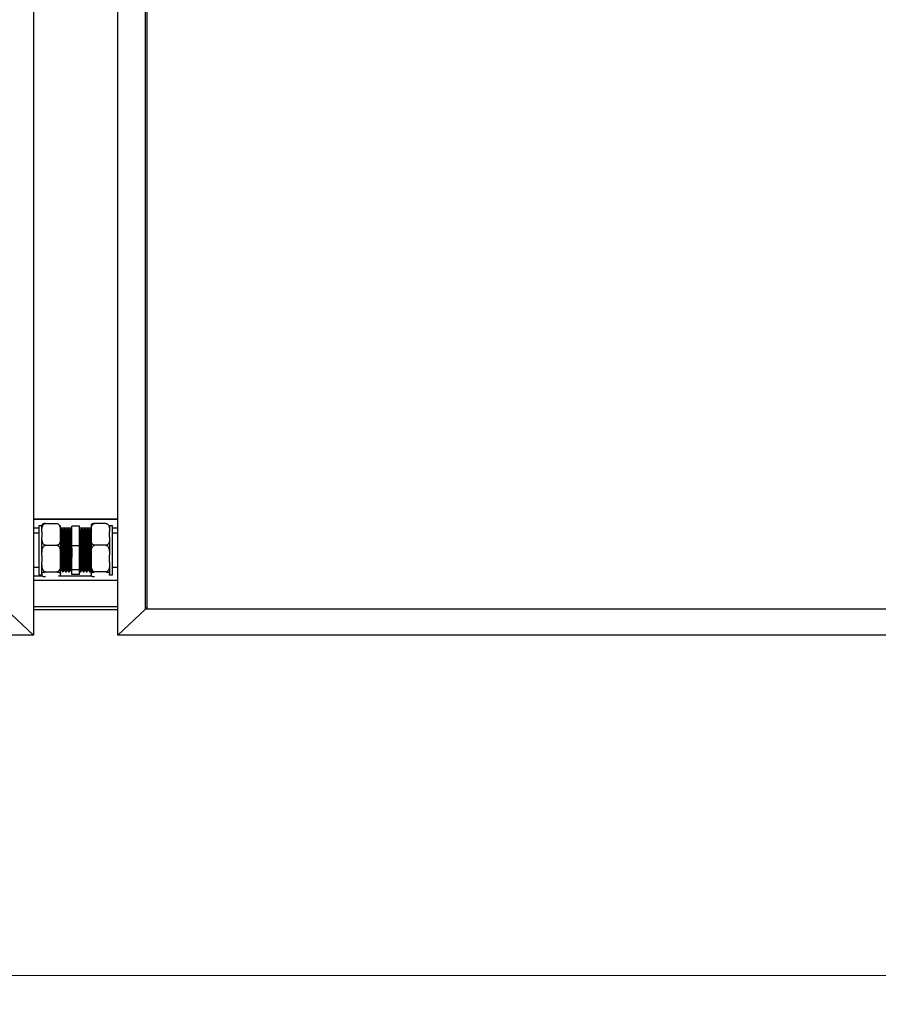
# Model space of a CAD drawing. Units: millimetres. Extents: x 1576 to 7473, y 652 to 5480.
# Drawn here: x 2626 to 3185, y 1785 to 2425 of the extents above; entities that cross this region are included whole.
import ezdxf

# ---------------------------------------------------------------- set-up
doc = ezdxf.new("R2010")
doc.units = ezdxf.units.MM
doc.header["$LTSCALE"] = 20
doc.styles.add('SLDTEXTSTYLE0', font='GOTHIC.TTF', dxfattribs={"width": 0.913})
doc.dimstyles.new('SLDDIMSTYLE0', dxfattribs={"dimtxt": 70, "dimasz": 66.04, "dimexe": 0, "dimexo": 0.0625, "dimgap": 17.5, "dimtad": 1, "dimrnd": 1e-09, "dimzin": 12, "dimdsep": 46, "dimtxsty": 'SLDTEXTSTYLE0', "dimsah": 1, "dimcen": 0.09, "dimadec": 0, "dimazin": 3, "dimtfac": 1, "dimtofl": 0, "dimtmove": 0, "dimatfit": 3, "dimfxl": 1, "dimfrac": 2, "dimtolj": 1, "dimtzin": 12, "dimarcsym": 0})

# ---------------------------------------------------------------- blocks, each defined once
blk = doc.blocks.new('_D')
at = {"color": 27, "linetype": 'Continuous', "lineweight": 18}
for p, q in [((1627.89, 2005.92), (1627.89, 1784.53)), ((5820.89, 2005.92), (5820.89, 1784.53)), ((1627.89, 1803.32), (5820.89, 1803.32))]:
    blk.add_line(p, q, dxfattribs=at)
for centre, start, end in [((3713.39, 1858.88), 153.43495, 206.56505), ((3698.03, 1858.88), 333.43495, 26.56505)]:
    blk.add_arc(centre, 124.24, start, end, dxfattribs=at)
for points in [[(1627.89, 1803.32), (1693.93, 1793.16), (1693.93, 1813.48)], [(5820.89, 1803.32), (5754.85, 1813.48), (5754.85, 1793.16)]]:
    blk.add_solid(points, dxfattribs=at)
at = {"color": 27, "linetype": 'Continuous', "lineweight": 18, "insert": (3602.26, 1892.74), "char_height": 70, "attachment_point": 1, "style": 'SLDTEXTSTYLE0'}
blk.add_mtext('4193', dxfattribs=at)

msp = doc.modelspace()

# ---------------------------------------------------------------- linework, layer by layer
at = {"color": 7, "linetype": 'Continuous', "lineweight": 25}
for p, q in [((2634.888, 3909.741), (2634.888, 2024.714)), ((2689.888, 2024.714), (2689.888, 3909.741)), ((2707.888, 2041.628), (2707.888, 3892.826)), ((2708.888, 2041.628), (2708.888, 3892.826)), ((2689.888, 2100.333), (2634.888, 2100.333)), ((2640.388, 2096.055), (2638.388, 2096.055)), ((2638.388, 2096.055), (2638.388, 2095.091)), ((2640.388, 2092.183), (2640.388, 2096.255)), ((2642.688, 2097.44), (2650.088, 2097.44)), ((2652.388, 2092.183), (2652.388, 2096.255)), ((2664.888, 2095.813), (2659.888, 2095.813)), ((2659.888, 2082.987), (2659.888, 2095.813)), ((2664.888, 2082.987), (2664.888, 2095.813)), ((2672.388, 2096.255), (2672.388, 2092.183)), ((2682.088, 2097.44), (2674.688, 2097.44)), ((2684.388, 2096.255), (2684.388, 2092.183)), ((2686.388, 2096.055), (2684.388, 2096.055)), ((2686.388, 2095.091), (2686.388, 2096.055)), ((2638.388, 2091.079), (2634.888, 2091.079)), ((2638.388, 2095.091), (2638.388, 2064.104)), ((2640.388, 2092.183), (2640.388, 2088.545)), ((2652.388, 2088.545), (2652.388, 2092.183)), ((2653.277, 2094.079), (2652.776, 2094.079)), ((2654.147, 2092.995), (2653.897, 2092.995)), ((2655.276, 2094.079), (2654.777, 2094.079)), ((2656.146, 2092.995), (2655.897, 2092.995)), ((2657.277, 2094.079), (2656.777, 2094.079)), ((2658.147, 2092.995), (2657.896, 2092.995)), ((2659.276, 2094.079), (2658.776, 2094.079)), ((2665.652, 2092.997), (2665.409, 2092.997)), ((2666.777, 2094.079), (2666.277, 2094.079)), ((2667.652, 2092.997), (2667.409, 2092.997)), ((2668.777, 2094.079), (2668.277, 2094.079)), ((2669.652, 2092.997), (2669.409, 2092.997)), ((2670.777, 2094.079), (2670.277, 2094.079)), ((2671.652, 2092.997), (2671.409, 2092.997)), ((2672.388, 2092.183), (2672.388, 2088.545)), ((2684.388, 2088.545), (2684.388, 2092.183)), ((2686.388, 2064.104), (2686.388, 2095.091)), ((2689.888, 2091.079), (2686.388, 2091.079)), ((2640.388, 2076.838), (2640.388, 2088.545)), ((2642.688, 2083.288), (2650.088, 2083.288)), ((2652.388, 2076.838), (2652.388, 2088.545)), ((2664.888, 2082.987), (2659.888, 2082.987)), ((2659.888, 2067.253), (2659.888, 2082.987)), ((2664.888, 2067.253), (2664.888, 2082.987)), ((2672.388, 2088.545), (2672.388, 2076.838)), ((2682.088, 2083.288), (2674.688, 2083.288)), ((2684.388, 2088.545), (2684.388, 2076.838)), ((2640.388, 2076.838), (2640.388, 2072.376)), ((2652.388, 2072.376), (2652.388, 2076.838)), ((2672.388, 2076.838), (2672.388, 2072.376)), ((2684.388, 2072.376), (2684.388, 2076.838)), ((2640.388, 2064.735), (2640.388, 2072.376)), ((2652.388, 2064.735), (2652.388, 2072.376)), ((2672.388, 2072.376), (2672.388, 2064.735)), ((2684.388, 2072.376), (2684.388, 2064.735)), ((2634.888, 2069.079), (2638.388, 2069.079)), ((2638.388, 2064.104), (2640.388, 2064.104)), ((2640.388, 2064.735), (2640.388, 2063.91)), ((2640.388, 2063.904), (2640.388, 2063.91)), ((2642.688, 2065.927), (2650.088, 2065.927)), ((2652.388, 2063.91), (2652.388, 2064.735)), ((2652.388, 2063.904), (2652.388, 2063.91)), ((2652.902, 2067.162), (2653.145, 2067.162)), ((2653.777, 2066.079), (2654.277, 2066.079)), ((2654.902, 2067.162), (2655.145, 2067.162)), ((2655.776, 2066.079), (2656.277, 2066.079)), ((2656.902, 2067.162), (2657.144, 2067.162)), ((2657.777, 2066.079), (2658.277, 2066.079)), ((2658.902, 2067.162), (2659.145, 2067.162)), ((2664.888, 2067.253), (2659.888, 2067.253)), ((2659.888, 2064.346), (2659.888, 2067.253)), ((2664.888, 2064.346), (2659.888, 2064.346)), ((2664.888, 2064.346), (2664.888, 2067.253)), ((2665.277, 2066.079), (2665.777, 2066.079)), ((2666.397, 2067.163), (2666.644, 2067.163)), ((2667.277, 2066.079), (2667.777, 2066.079)), ((2668.397, 2067.163), (2668.644, 2067.163)), ((2669.277, 2066.079), (2669.777, 2066.079)), ((2670.397, 2067.163), (2670.644, 2067.163)), ((2671.277, 2066.079), (2671.777, 2066.079)), ((2672.388, 2064.735), (2672.388, 2063.91)), ((2672.388, 2063.91), (2672.388, 2063.904)), ((2672.397, 2067.163), (2672.644, 2067.163)), ((2682.088, 2065.927), (2674.688, 2065.927)), ((2684.388, 2063.91), (2684.388, 2064.735)), ((2684.388, 2064.104), (2686.388, 2064.104)), ((2684.388, 2063.91), (2684.388, 2063.904)), ((2686.388, 2069.079), (2689.888, 2069.079)), ((2634.888, 2024.714), (2616.888, 2041.628)), ((2689.888, 2043.182), (2634.888, 2043.182)), ((2689.888, 2041.303), (2634.888, 2041.303)), ((2707.888, 2041.628), (2689.888, 2024.714)), ((2707.888, 2042.312), (2708.888, 2043.252)), ((2708.888, 2042.312), (2707.888, 2042.312)), ((3678.888, 2041.628), (2707.888, 2041.628)), ((3678.888, 2041.628), (2708.888, 2041.628)), ((2634.888, 2024.714), (1627.888, 2024.714)), ((3696.888, 2024.714), (2689.888, 2024.714))]:
    msp.add_line(p, q, dxfattribs=at)
at = {"color": 8, "linetype": 'Continuous', "lineweight": 25}
for p, q in [((2689.888, 2100.092), (2634.888, 2100.092)), ((2634.888, 2094.62), (2638.388, 2094.62)), ((2652.388, 2094.62), (2659.888, 2094.62)), ((2664.888, 2094.62), (2672.388, 2094.62)), ((2686.388, 2094.62), (2689.888, 2094.62)), ((2640.711, 2063.189), (2634.888, 2063.189)), ((2634.888, 2060.625), (2689.888, 2060.625)), ((2672.709, 2063.189), (2651.195, 2063.189))]:
    msp.add_line(p, q, dxfattribs=at)
at = {"color": 7, "linetype": 'Continuous', "lineweight": 25}
for points, knots in [([(2640.388, 2092.183), (2640.389, 2092.399), (2640.391, 2093.126), (2640.447, 2094.416), (2640.706, 2095.701), (2641.201, 2096.61), (2641.612, 2097.061), (2642.089, 2097.342), (2642.445, 2097.434), (2642.647, 2097.439), (2642.688, 2097.44)], [0, 0, 0, 0, 0.1085781, 0.3658177, 0.6500799, 0.7547162, 0.8599642, 0.9218786, 0.9843283, 1, 1, 1, 1]), ([(2642.688, 2097.44), (2642.551, 2097.438), (2642.278, 2097.433), (2641.835, 2097.389), (2641.31, 2097.292), (2640.815, 2097.104), (2640.507, 2096.848), (2640.397, 2096.552), (2640.391, 2096.352), (2640.388, 2096.249)], [0, 0, 0, 0, 0.05255457, 0.10487421, 0.19213766, 0.34408153, 0.5563961, 0.76982469, 1, 1, 1, 1]), ([(2650.088, 2097.44), (2650.225, 2097.429), (2650.498, 2097.407), (2650.941, 2097.213), (2651.465, 2096.785), (2651.96, 2095.96), (2652.26, 2094.829), (2652.38, 2093.527), (2652.385, 2092.64), (2652.388, 2092.183)], [0, 0, 0, 0, 0.0525591, 0.1048832, 0.1921542, 0.3441112, 0.5541569, 0.7698044, 1, 1, 1, 1]), ([(2672.388, 2092.183), (2672.389, 2092.399), (2672.391, 2093.126), (2672.447, 2094.416), (2672.706, 2095.701), (2673.201, 2096.61), (2673.612, 2097.061), (2674.089, 2097.342), (2674.445, 2097.434), (2674.647, 2097.439), (2674.688, 2097.44)], [0, 0, 0, 0, 0.10858161, 0.36582895, 0.65009981, 0.75473937, 0.85999049, 0.92190681, 0.98435841, 1, 1, 1, 1]), ([(2674.688, 2097.44), (2674.551, 2097.438), (2674.278, 2097.433), (2673.835, 2097.389), (2673.311, 2097.292), (2672.816, 2097.105), (2672.516, 2096.848), (2672.395, 2096.553), (2672.39, 2096.352), (2672.388, 2096.249)], [0, 0, 0, 0, 0.05253017, 0.10485554, 0.19212856, 0.34408907, 0.55414648, 0.76979899, 1, 1, 1, 1]), ([(2682.088, 2097.44), (2682.225, 2097.429), (2682.498, 2097.407), (2682.94, 2097.213), (2683.466, 2096.785), (2683.961, 2095.955), (2684.268, 2094.826), (2684.378, 2093.522), (2684.385, 2092.64), (2684.388, 2092.183)], [0, 0, 0, 0, 0.05255556, 0.10484916, 0.19213573, 0.34406869, 0.55638726, 0.76981987, 1, 1, 1, 1]), ([(2652.763, 2094.067), (2652.659, 2093.887), (2652.534, 2093.67), (2652.409, 2093.454), (2652.388, 2093.418)], [0, 0, 0, 0, 0.83352726, 1, 1, 1, 1]), ([(2652.388, 2089.56), (2652.395, 2089.392), (2652.426, 2088.622), (2652.479, 2086.761), (2652.551, 2084.105), (2652.625, 2081.205), (2652.695, 2078.255), (2652.769, 2075.398), (2652.842, 2072.781), (2652.912, 2070.542), (2652.986, 2068.775), (2653.058, 2067.657), (2653.107, 2067.141), (2653.135, 2067.201), (2653.138, 2067.207)], [0, 0, 0, 0, 0.0268379, 0.1224706, 0.2189362, 0.3157805, 0.4112592, 0.5080357, 0.6046095, 0.7001706, 0.7971242, 0.8932948, 0.989175, 1, 1, 1, 1]), ([(2652.776, 2094.036), (2652.798, 2094.003), (2652.836, 2093.945), (2652.895, 2093.184), (2652.959, 2091.924), (2653.034, 2089.886), (2653.104, 2087.347), (2653.177, 2084.436), (2653.251, 2081.301), (2653.32, 2078.102), (2653.394, 2075.006), (2653.467, 2072.17), (2653.537, 2069.742), (2653.611, 2067.832), (2653.683, 2066.603), (2653.737, 2066.04), (2653.769, 2066.134), (2653.777, 2066.156)], [0, 0, 0, 0, 0.0626163, 0.11118601, 0.18323585, 0.25600376, 0.32776078, 0.40014271, 0.4728087, 0.54444984, 0.61706506, 0.68952785, 0.76123114, 0.83397905, 0.90613954, 0.97808236, 1, 1, 1, 1]), ([(2653.905, 2092.996), (2653.801, 2093.177), (2653.592, 2093.537), (2653.384, 2093.898), (2653.279, 2094.079)], [0, 0, 0, 0, 0.499997, 1, 1, 1, 1]), ([(2653.279, 2094.026), (2653.3, 2093.994), (2653.337, 2093.936), (2653.396, 2093.183), (2653.459, 2091.924), (2653.534, 2089.886), (2653.604, 2087.347), (2653.677, 2084.436), (2653.751, 2081.301), (2653.82, 2078.102), (2653.894, 2075.006), (2653.967, 2072.17), (2654.037, 2069.742), (2654.111, 2067.832), (2654.183, 2066.603), (2654.237, 2066.04), (2654.269, 2066.134), (2654.277, 2066.156)], [0, 0, 0, 0, 0.0600144, 0.108719, 0.1809687, 0.2539388, 0.3258948, 0.3984777, 0.4713454, 0.5431854, 0.6160021, 0.6886662, 0.7605685, 0.8335182, 0.905879, 0.9780215, 1, 1, 1, 1]), ([(2653.905, 2092.946), (2653.925, 2092.917), (2653.962, 2092.863), (2654.02, 2092.169), (2654.084, 2091.008), (2654.159, 2089.128), (2654.229, 2086.785), (2654.301, 2084.099), (2654.376, 2081.207), (2654.445, 2078.255), (2654.519, 2075.399), (2654.592, 2072.782), (2654.662, 2070.541), (2654.736, 2068.779), (2654.808, 2067.645), (2654.862, 2067.125), (2654.894, 2067.213), (2654.902, 2067.233)], [0, 0, 0, 0, 0.0596702, 0.1083802, 0.1806379, 0.2536162, 0.3255802, 0.398171, 0.471047, 0.542895, 0.6157198, 0.6883921, 0.7603022, 0.8332603, 0.9056291, 0.9777794, 1, 1, 1, 1]), ([(2654.763, 2094.067), (2654.659, 2093.887), (2654.45, 2093.526), (2654.242, 2093.165), (2654.138, 2092.985)], [0, 0, 0, 0, 0.5000072, 1, 1, 1, 1]), ([(2654.147, 2092.973), (2654.17, 2092.942), (2654.209, 2092.888), (2654.271, 2092.172), (2654.334, 2091.008), (2654.409, 2089.128), (2654.479, 2086.785), (2654.552, 2084.099), (2654.626, 2081.207), (2654.695, 2078.255), (2654.769, 2075.399), (2654.842, 2072.781), (2654.912, 2070.542), (2654.986, 2068.775), (2655.058, 2067.657), (2655.108, 2067.141), (2655.135, 2067.201), (2655.137, 2067.207)], [0, 0, 0, 0, 0.0681313, 0.1171365, 0.1898322, 0.2632527, 0.3356528, 0.4086837, 0.4820012, 0.5542846, 0.627551, 0.7006637, 0.7730097, 0.8464099, 0.9192173, 0.9918049, 1, 1, 1, 1]), ([(2654.777, 2094.036), (2654.798, 2094.003), (2654.836, 2093.945), (2654.895, 2093.184), (2654.959, 2091.924), (2655.034, 2089.886), (2655.104, 2087.347), (2655.176, 2084.436), (2655.251, 2081.301), (2655.32, 2078.102), (2655.394, 2075.006), (2655.467, 2072.17), (2655.537, 2069.742), (2655.611, 2067.832), (2655.683, 2066.603), (2655.737, 2066.04), (2655.769, 2066.134), (2655.776, 2066.156)], [0, 0, 0, 0, 0.0626162, 0.111186, 0.1832358, 0.2560038, 0.3277608, 0.4001426, 0.4728088, 0.5444499, 0.617065, 0.6895279, 0.7612312, 0.833979, 0.9061395, 0.9780824, 1, 1, 1, 1]), ([(2655.905, 2092.996), (2655.801, 2093.177), (2655.592, 2093.537), (2655.384, 2093.898), (2655.279, 2094.079)], [0, 0, 0, 0, 0.499997, 1, 1, 1, 1]), ([(2655.279, 2094.026), (2655.3, 2093.994), (2655.337, 2093.936), (2655.395, 2093.183), (2655.459, 2091.924), (2655.534, 2089.886), (2655.604, 2087.347), (2655.676, 2084.436), (2655.751, 2081.301), (2655.82, 2078.102), (2655.894, 2075.006), (2655.967, 2072.17), (2656.037, 2069.742), (2656.111, 2067.832), (2656.183, 2066.603), (2656.237, 2066.04), (2656.269, 2066.134), (2656.277, 2066.156)], [0, 0, 0, 0, 0.0600143, 0.1087189, 0.1809687, 0.2539386, 0.3258948, 0.3984775, 0.4713454, 0.5431854, 0.6160021, 0.6886661, 0.7605684, 0.8335181, 0.9058789, 0.9780214, 1, 1, 1, 1]), ([(2655.905, 2092.946), (2655.925, 2092.917), (2655.962, 2092.863), (2656.021, 2092.169), (2656.084, 2091.008), (2656.159, 2089.128), (2656.229, 2086.785), (2656.302, 2084.099), (2656.376, 2081.207), (2656.445, 2078.255), (2656.519, 2075.399), (2656.592, 2072.782), (2656.662, 2070.541), (2656.736, 2068.779), (2656.808, 2067.645), (2656.862, 2067.125), (2656.894, 2067.213), (2656.902, 2067.233)], [0, 0, 0, 0, 0.0596702, 0.1083802, 0.1806379, 0.2536162, 0.3255801, 0.398171, 0.4710469, 0.5428949, 0.6157198, 0.6883921, 0.7603022, 0.8332603, 0.9056291, 0.9777794, 1, 1, 1, 1]), ([(2656.763, 2094.067), (2656.659, 2093.887), (2656.45, 2093.526), (2656.242, 2093.165), (2656.137, 2092.985)], [0, 0, 0, 0, 0.4999595, 1, 1, 1, 1]), ([(2656.146, 2092.973), (2656.169, 2092.942), (2656.209, 2092.888), (2656.27, 2092.172), (2656.334, 2091.008), (2656.409, 2089.128), (2656.479, 2086.785), (2656.551, 2084.099), (2656.626, 2081.207), (2656.695, 2078.255), (2656.769, 2075.399), (2656.842, 2072.781), (2656.912, 2070.542), (2656.986, 2068.775), (2657.058, 2067.657), (2657.107, 2067.141), (2657.135, 2067.201), (2657.138, 2067.207)], [0, 0, 0, 0, 0.0681313, 0.1171365, 0.1898323, 0.2632527, 0.3356529, 0.4086836, 0.4820013, 0.5542847, 0.627551, 0.7006636, 0.7730096, 0.8464097, 0.9192172, 0.9918048, 1, 1, 1, 1]), ([(2656.777, 2094.036), (2656.798, 2094.003), (2656.836, 2093.945), (2656.896, 2093.184), (2656.959, 2091.924), (2657.034, 2089.886), (2657.104, 2087.347), (2657.177, 2084.436), (2657.251, 2081.301), (2657.32, 2078.102), (2657.394, 2075.006), (2657.467, 2072.17), (2657.537, 2069.742), (2657.611, 2067.832), (2657.683, 2066.603), (2657.737, 2066.04), (2657.769, 2066.134), (2657.777, 2066.156)], [0, 0, 0, 0, 0.06261618, 0.11118602, 0.18323575, 0.25600379, 0.3277607, 0.40014264, 0.47280863, 0.54444979, 0.61706501, 0.68952794, 0.76123124, 0.83397903, 0.90613953, 0.97808235, 1, 1, 1, 1]), ([(2657.905, 2092.996), (2657.801, 2093.177), (2657.592, 2093.537), (2657.383, 2093.898), (2657.279, 2094.079)], [0, 0, 0, 0, 0.499997, 1, 1, 1, 1]), ([(2657.279, 2094.026), (2657.3, 2093.994), (2657.337, 2093.936), (2657.396, 2093.183), (2657.459, 2091.924), (2657.534, 2089.886), (2657.604, 2087.347), (2657.677, 2084.436), (2657.75, 2081.301), (2657.82, 2078.102), (2657.894, 2075.006), (2657.967, 2072.17), (2658.037, 2069.742), (2658.111, 2067.832), (2658.183, 2066.603), (2658.237, 2066.04), (2658.269, 2066.134), (2658.277, 2066.156)], [0, 0, 0, 0, 0.0600143, 0.1087189, 0.1809686, 0.2539387, 0.3258948, 0.3984776, 0.4713453, 0.5431854, 0.6160021, 0.6886662, 0.7605685, 0.8335182, 0.905879, 0.9780215, 1, 1, 1, 1]), ([(2657.905, 2092.946), (2657.925, 2092.917), (2657.962, 2092.863), (2658.02, 2092.169), (2658.084, 2091.008), (2658.159, 2089.128), (2658.229, 2086.785), (2658.302, 2084.099), (2658.376, 2081.207), (2658.445, 2078.255), (2658.519, 2075.399), (2658.592, 2072.782), (2658.662, 2070.541), (2658.737, 2068.779), (2658.808, 2067.645), (2658.862, 2067.125), (2658.894, 2067.213), (2658.902, 2067.233)], [0, 0, 0, 0, 0.05967021, 0.10838016, 0.18063803, 0.25361613, 0.32558017, 0.39817112, 0.47104695, 0.54289491, 0.61571987, 0.68839195, 0.76030213, 0.83326028, 0.90562898, 0.97777926, 1, 1, 1, 1]), ([(2658.763, 2094.067), (2658.659, 2093.887), (2658.45, 2093.526), (2658.242, 2093.165), (2658.138, 2092.985)], [0, 0, 0, 0, 0.50005492, 1, 1, 1, 1]), ([(2658.147, 2092.973), (2658.17, 2092.942), (2658.209, 2092.888), (2658.271, 2092.172), (2658.334, 2091.008), (2658.409, 2089.128), (2658.479, 2086.785), (2658.552, 2084.099), (2658.625, 2081.207), (2658.695, 2078.255), (2658.769, 2075.399), (2658.842, 2072.781), (2658.912, 2070.542), (2658.986, 2068.775), (2659.058, 2067.657), (2659.107, 2067.141), (2659.135, 2067.201), (2659.138, 2067.207)], [0, 0, 0, 0, 0.06813131, 0.11713647, 0.18983213, 0.26325268, 0.33565273, 0.40868364, 0.48200114, 0.5542847, 0.62755089, 0.70066356, 0.77300957, 0.84640975, 0.9192172, 0.99180476, 1, 1, 1, 1]), ([(2658.776, 2094.036), (2658.798, 2094.003), (2658.836, 2093.945), (2658.895, 2093.184), (2658.959, 2091.924), (2659.034, 2089.886), (2659.104, 2087.347), (2659.177, 2084.436), (2659.251, 2081.301), (2659.32, 2078.102), (2659.394, 2075.006), (2659.467, 2072.17), (2659.537, 2069.742), (2659.612, 2067.832), (2659.683, 2066.603), (2659.737, 2066.04), (2659.769, 2066.134), (2659.777, 2066.156)], [0, 0, 0, 0, 0.0626162, 0.111186, 0.1832359, 0.2560038, 0.3277608, 0.4001427, 0.4728087, 0.5444498, 0.6170651, 0.6895279, 0.7612311, 0.8339791, 0.9061394, 0.9780822, 1, 1, 1, 1]), ([(2659.888, 2093.026), (2659.789, 2093.196), (2659.586, 2093.547), (2659.384, 2093.898), (2659.279, 2094.079)], [0, 0, 0, 0, 0.4860239, 1, 1, 1, 1]), ([(2659.279, 2094.026), (2659.3, 2093.994), (2659.337, 2093.936), (2659.395, 2093.183), (2659.459, 2091.924), (2659.534, 2089.886), (2659.604, 2087.347), (2659.677, 2084.435), (2659.751, 2081.304), (2659.818, 2078.178), (2659.865, 2076.231), (2659.888, 2075.291)], [0, 0, 0, 0, 0.098368, 0.1781982, 0.296621, 0.416224, 0.5341655, 0.653134, 0.7725695, 0.8903205, 1, 1, 1, 1]), ([(2665.416, 2092.984), (2665.312, 2093.164), (2665.136, 2093.469), (2664.96, 2093.774), (2664.888, 2093.898)], [0, 0, 0, 0, 0.592524, 1, 1, 1, 1]), ([(2665.779, 2066.171), (2665.767, 2066.149), (2665.73, 2066.083), (2665.672, 2066.754), (2665.599, 2068.101), (2665.525, 2070.103), (2665.456, 2072.607), (2665.382, 2075.495), (2665.309, 2078.619), (2665.239, 2081.819), (2665.164, 2084.926), (2665.093, 2087.79), (2665.022, 2090.247), (2664.951, 2092.118), (2664.908, 2092.887), (2664.888, 2093.235)], [0, 0, 0, 0, 0.0408727, 0.1213532, 0.2025347, 0.2840349, 0.3643854, 0.4458287, 0.5271011, 0.6075214, 0.6891133, 0.7700465, 0.8507354, 0.9323619, 1, 1, 1, 1]), ([(2666.405, 2067.247), (2666.392, 2067.226), (2666.355, 2067.165), (2666.297, 2067.784), (2666.224, 2069.028), (2666.15, 2070.874), (2666.081, 2073.184), (2666.007, 2075.849), (2665.934, 2078.732), (2665.864, 2081.685), (2665.79, 2084.552), (2665.718, 2087.192), (2665.647, 2089.465), (2665.572, 2091.269), (2665.502, 2092.44), (2665.45, 2092.993), (2665.421, 2092.942), (2665.416, 2092.935)], [0, 0, 0, 0, 0.0373719, 0.1099436, 0.1831474, 0.2566388, 0.3290934, 0.4025334, 0.4758192, 0.5483366, 0.6219107, 0.6948906, 0.7676502, 0.8412555, 0.9138981, 0.9870107, 1, 1, 1, 1]), ([(2666.264, 2094.068), (2666.159, 2093.888), (2665.951, 2093.527), (2665.742, 2093.165), (2665.638, 2092.985)], [0, 0, 0, 0, 0.5000121, 1, 1, 1, 1]), ([(2666.638, 2067.241), (2666.631, 2067.233), (2666.599, 2067.196), (2666.547, 2067.795), (2666.474, 2069.025), (2666.4, 2070.875), (2666.331, 2073.184), (2666.257, 2075.849), (2666.184, 2078.732), (2666.114, 2081.685), (2666.039, 2084.552), (2665.968, 2087.192), (2665.897, 2089.466), (2665.822, 2091.266), (2665.752, 2092.451), (2665.694, 2093.013), (2665.661, 2092.939), (2665.652, 2092.918)], [0, 0, 0, 0, 0.0200996, 0.0928853, 0.1663052, 0.2400132, 0.3126815, 0.3863382, 0.4598403, 0.5325716, 0.6063627, 0.6795579, 0.7525321, 0.8263544, 0.8992113, 0.9725398, 1, 1, 1, 1]), ([(2667.263, 2066.165), (2667.256, 2066.156), (2667.225, 2066.115), (2667.172, 2066.765), (2667.099, 2068.098), (2667.025, 2070.103), (2666.956, 2072.606), (2666.882, 2075.495), (2666.809, 2078.619), (2666.739, 2081.819), (2666.665, 2084.927), (2666.593, 2087.788), (2666.522, 2090.252), (2666.447, 2092.203), (2666.377, 2093.487), (2666.32, 2094.098), (2666.286, 2094.016), (2666.277, 2093.994)], [0, 0, 0, 0, 0.0208406, 0.0935594, 0.1669113, 0.2405513, 0.3131525, 0.3867411, 0.4601751, 0.5328394, 0.6065622, 0.6796898, 0.7525968, 0.8263509, 0.8991406, 0.9724012, 1, 1, 1, 1]), ([(2667.779, 2066.171), (2667.767, 2066.149), (2667.73, 2066.083), (2667.672, 2066.754), (2667.599, 2068.101), (2667.525, 2070.103), (2667.456, 2072.607), (2667.382, 2075.495), (2667.309, 2078.619), (2667.239, 2081.819), (2667.165, 2084.927), (2667.093, 2087.788), (2667.022, 2090.252), (2666.947, 2092.203), (2666.877, 2093.487), (2666.82, 2094.098), (2666.786, 2094.016), (2666.777, 2093.994)], [0, 0, 0, 0, 0.036346, 0.1079132, 0.1801035, 0.2525774, 0.324029, 0.3964521, 0.4687234, 0.540237, 0.6127924, 0.684762, 0.7565145, 0.8291007, 0.9007376, 0.9728382, 1, 1, 1, 1]), ([(2667.416, 2092.984), (2667.312, 2093.164), (2667.103, 2093.525), (2666.895, 2093.887), (2666.79, 2094.067)], [0, 0, 0, 0, 0.49998682, 1, 1, 1, 1]), ([(2668.405, 2067.247), (2668.392, 2067.226), (2668.355, 2067.165), (2668.297, 2067.784), (2668.224, 2069.028), (2668.15, 2070.874), (2668.081, 2073.184), (2668.007, 2075.849), (2667.934, 2078.732), (2667.864, 2081.685), (2667.789, 2084.552), (2667.718, 2087.192), (2667.647, 2089.465), (2667.572, 2091.269), (2667.502, 2092.44), (2667.449, 2092.993), (2667.421, 2092.942), (2667.416, 2092.935)], [0, 0, 0, 0, 0.037372, 0.1099436, 0.1831476, 0.2566388, 0.3290934, 0.4025334, 0.4758193, 0.5483367, 0.6219108, 0.6948907, 0.7676503, 0.8412555, 0.9138981, 0.9870109, 1, 1, 1, 1]), ([(2668.264, 2094.068), (2668.159, 2093.888), (2667.951, 2093.527), (2667.742, 2093.165), (2667.638, 2092.985)], [0, 0, 0, 0, 0.5000121, 1, 1, 1, 1]), ([(2668.637, 2067.241), (2668.631, 2067.233), (2668.6, 2067.196), (2668.547, 2067.795), (2668.474, 2069.025), (2668.4, 2070.875), (2668.331, 2073.184), (2668.257, 2075.849), (2668.184, 2078.732), (2668.114, 2081.685), (2668.04, 2084.552), (2667.968, 2087.192), (2667.897, 2089.466), (2667.822, 2091.266), (2667.752, 2092.451), (2667.695, 2093.013), (2667.661, 2092.939), (2667.652, 2092.918)], [0, 0, 0, 0, 0.0200994, 0.0928853, 0.166305, 0.2400132, 0.3126815, 0.386338, 0.4598401, 0.5325714, 0.6063626, 0.6795577, 0.752532, 0.8263544, 0.8992112, 0.9725396, 1, 1, 1, 1]), ([(2669.263, 2066.165), (2669.256, 2066.156), (2669.225, 2066.115), (2669.172, 2066.765), (2669.099, 2068.098), (2669.025, 2070.103), (2668.956, 2072.606), (2668.882, 2075.495), (2668.809, 2078.619), (2668.739, 2081.819), (2668.664, 2084.927), (2668.593, 2087.788), (2668.522, 2090.252), (2668.447, 2092.203), (2668.377, 2093.487), (2668.32, 2094.098), (2668.286, 2094.016), (2668.277, 2093.994)], [0, 0, 0, 0, 0.0208407, 0.0935594, 0.1669114, 0.2405513, 0.3131525, 0.3867411, 0.4601752, 0.5328395, 0.6065623, 0.6796899, 0.7525969, 0.8263509, 0.8991406, 0.9724012, 1, 1, 1, 1]), ([(2669.779, 2066.171), (2669.767, 2066.149), (2669.73, 2066.083), (2669.672, 2066.754), (2669.599, 2068.101), (2669.525, 2070.103), (2669.456, 2072.607), (2669.382, 2075.495), (2669.309, 2078.619), (2669.239, 2081.819), (2669.164, 2084.927), (2669.093, 2087.788), (2669.022, 2090.252), (2668.947, 2092.203), (2668.877, 2093.487), (2668.82, 2094.098), (2668.786, 2094.016), (2668.777, 2093.994)], [0, 0, 0, 0, 0.036346, 0.1079132, 0.1801037, 0.2525774, 0.324029, 0.3964523, 0.4687234, 0.540237, 0.6127925, 0.6847621, 0.7565146, 0.8291007, 0.9007377, 0.9728382, 1, 1, 1, 1]), ([(2669.416, 2092.984), (2669.312, 2093.164), (2669.103, 2093.525), (2668.894, 2093.887), (2668.79, 2094.067)], [0, 0, 0, 0, 0.49998682, 1, 1, 1, 1]), ([(2670.405, 2067.247), (2670.392, 2067.226), (2670.355, 2067.165), (2670.297, 2067.784), (2670.224, 2069.028), (2670.15, 2070.874), (2670.08, 2073.184), (2670.007, 2075.849), (2669.934, 2078.732), (2669.864, 2081.685), (2669.79, 2084.552), (2669.718, 2087.192), (2669.647, 2089.465), (2669.572, 2091.269), (2669.502, 2092.44), (2669.449, 2092.993), (2669.421, 2092.942), (2669.416, 2092.935)], [0, 0, 0, 0, 0.0373719, 0.1099437, 0.1831475, 0.2566387, 0.3290934, 0.4025333, 0.4758192, 0.5483367, 0.6219108, 0.6948907, 0.7676503, 0.8412556, 0.9138981, 0.9870109, 1, 1, 1, 1]), ([(2670.264, 2094.068), (2670.159, 2093.888), (2669.951, 2093.527), (2669.742, 2093.165), (2669.638, 2092.985)], [0, 0, 0, 0, 0.5000121, 1, 1, 1, 1]), ([(2670.638, 2067.241), (2670.631, 2067.233), (2670.6, 2067.196), (2670.547, 2067.795), (2670.474, 2069.025), (2670.4, 2070.875), (2670.331, 2073.184), (2670.257, 2075.849), (2670.184, 2078.732), (2670.114, 2081.685), (2670.039, 2084.552), (2669.968, 2087.192), (2669.897, 2089.466), (2669.822, 2091.266), (2669.752, 2092.451), (2669.695, 2093.013), (2669.661, 2092.939), (2669.652, 2092.918)], [0, 0, 0, 0, 0.0200994, 0.0928853, 0.1663052, 0.2400132, 0.3126815, 0.3863382, 0.4598401, 0.5325714, 0.6063627, 0.6795579, 0.7525321, 0.8263544, 0.8992113, 0.9725396, 1, 1, 1, 1]), ([(2671.263, 2066.165), (2671.256, 2066.156), (2671.225, 2066.115), (2671.172, 2066.765), (2671.099, 2068.098), (2671.025, 2070.103), (2670.955, 2072.606), (2670.882, 2075.495), (2670.809, 2078.619), (2670.739, 2081.819), (2670.665, 2084.927), (2670.593, 2087.788), (2670.522, 2090.252), (2670.447, 2092.203), (2670.377, 2093.487), (2670.32, 2094.098), (2670.286, 2094.016), (2670.277, 2093.994)], [0, 0, 0, 0, 0.0208407, 0.0935595, 0.1669114, 0.2405513, 0.3131526, 0.386741, 0.4601751, 0.5328394, 0.6065622, 0.6796898, 0.7525968, 0.826351, 0.8991405, 0.9724012, 1, 1, 1, 1]), ([(2671.779, 2066.171), (2671.767, 2066.149), (2671.73, 2066.083), (2671.672, 2066.754), (2671.599, 2068.101), (2671.525, 2070.103), (2671.455, 2072.607), (2671.382, 2075.495), (2671.309, 2078.619), (2671.239, 2081.819), (2671.164, 2084.927), (2671.093, 2087.788), (2671.022, 2090.252), (2670.947, 2092.203), (2670.877, 2093.487), (2670.819, 2094.098), (2670.786, 2094.016), (2670.777, 2093.994)], [0, 0, 0, 0, 0.036346, 0.1079131, 0.1801036, 0.2525774, 0.3240291, 0.3964522, 0.4687234, 0.5402371, 0.6127925, 0.6847621, 0.7565146, 0.8291008, 0.9007377, 0.9728383, 1, 1, 1, 1]), ([(2671.416, 2092.984), (2671.312, 2093.164), (2671.103, 2093.525), (2670.894, 2093.887), (2670.79, 2094.067)], [0, 0, 0, 0, 0.49998682, 1, 1, 1, 1]), ([(2672.388, 2067.241), (2672.381, 2067.233), (2672.35, 2067.195), (2672.297, 2067.794), (2672.224, 2069.025), (2672.15, 2070.875), (2672.081, 2073.184), (2672.007, 2075.849), (2671.934, 2078.732), (2671.864, 2081.685), (2671.789, 2084.552), (2671.718, 2087.192), (2671.646, 2089.465), (2671.572, 2091.269), (2671.502, 2092.44), (2671.45, 2092.993), (2671.421, 2092.942), (2671.416, 2092.935)], [0, 0, 0, 0, 0.0207183, 0.0945456, 0.169016, 0.2437786, 0.3174867, 0.3921972, 0.4667508, 0.5405228, 0.6153699, 0.6896122, 0.7636306, 0.8385092, 0.9124085, 0.986786, 1, 1, 1, 1]), ([(2672.264, 2094.068), (2672.159, 2093.888), (2671.951, 2093.527), (2671.742, 2093.165), (2671.638, 2092.985)], [0, 0, 0, 0, 0.5000121, 1, 1, 1, 1]), ([(2672.213, 2077.62), (2672.203, 2077.996), (2672.169, 2079.313), (2672.114, 2081.69), (2672.039, 2084.55), (2671.968, 2087.193), (2671.897, 2089.466), (2671.822, 2091.266), (2671.752, 2092.451), (2671.694, 2093.013), (2671.661, 2092.939), (2671.652, 2092.918)], [0, 0, 0, 0, 0.0510696, 0.178841, 0.3084742, 0.4370604, 0.5652585, 0.6949466, 0.8229384, 0.9517588, 1, 1, 1, 1]), ([(2642.688, 2083.288), (2642.551, 2083.299), (2642.278, 2083.321), (2641.835, 2083.515), (2641.31, 2083.943), (2640.815, 2084.773), (2640.507, 2085.902), (2640.397, 2087.206), (2640.391, 2088.088), (2640.388, 2088.545)], [0, 0, 0, 0, 0.0525546, 0.1048745, 0.1921381, 0.3440816, 0.5563964, 0.7698251, 1, 1, 1, 1]), ([(2640.388, 2076.838), (2640.391, 2077.536), (2640.397, 2078.782), (2640.586, 2080.572), (2640.986, 2081.964), (2641.606, 2082.837), (2642.15, 2083.194), (2642.48, 2083.283), (2642.661, 2083.287), (2642.688, 2083.288)], [0, 0, 0, 0, 0.2860947, 0.5108916, 0.7370281, 0.8712979, 0.930274, 0.9896989, 1, 1, 1, 1]), ([(2652.388, 2088.545), (2652.387, 2088.329), (2652.385, 2087.602), (2652.329, 2086.312), (2652.07, 2085.027), (2651.575, 2084.118), (2651.164, 2083.667), (2650.686, 2083.386), (2650.331, 2083.294), (2650.128, 2083.289), (2650.088, 2083.288)], [0, 0, 0, 0, 0.1085781, 0.3658177, 0.6500797, 0.7547161, 0.8599644, 0.9218785, 0.9843283, 1, 1, 1, 1]), ([(2650.088, 2083.288), (2650.204, 2083.278), (2650.453, 2083.256), (2650.872, 2083.056), (2651.385, 2082.588), (2651.867, 2081.704), (2652.185, 2080.51), (2652.378, 2078.849), (2652.384, 2077.619), (2652.388, 2076.838)], [0, 0, 0, 0, 0.04481016, 0.09546919, 0.17743982, 0.31643167, 0.49578765, 0.68010801, 1, 1, 1, 1]), ([(2674.688, 2083.288), (2674.551, 2083.299), (2674.278, 2083.321), (2673.835, 2083.515), (2673.311, 2083.943), (2672.816, 2084.768), (2672.516, 2085.899), (2672.395, 2087.201), (2672.39, 2088.088), (2672.388, 2088.545)], [0, 0, 0, 0, 0.0525302, 0.1048558, 0.192129, 0.3440892, 0.5541468, 0.7697994, 1, 1, 1, 1]), ([(2672.388, 2076.838), (2672.391, 2077.536), (2672.397, 2078.782), (2672.586, 2080.572), (2672.986, 2081.964), (2673.606, 2082.837), (2674.15, 2083.194), (2674.48, 2083.283), (2674.661, 2083.287), (2674.688, 2083.288)], [0, 0, 0, 0, 0.2860963, 0.510898, 0.7370266, 0.8712971, 0.9302736, 0.9896989, 1, 1, 1, 1]), ([(2684.388, 2088.545), (2684.387, 2088.329), (2684.385, 2087.602), (2684.329, 2086.312), (2684.07, 2085.027), (2683.575, 2084.118), (2683.164, 2083.667), (2682.686, 2083.387), (2682.331, 2083.294), (2682.129, 2083.289), (2682.088, 2083.288)], [0, 0, 0, 0, 0.1085786, 0.3658194, 0.6500827, 0.7547195, 0.8599683, 0.9219074, 0.9843282, 1, 1, 1, 1]), ([(2682.088, 2083.288), (2682.205, 2083.278), (2682.453, 2083.256), (2682.872, 2083.056), (2683.385, 2082.588), (2683.868, 2081.7), (2684.191, 2080.506), (2684.375, 2078.844), (2684.383, 2077.619), (2684.388, 2076.838)], [0, 0, 0, 0, 0.0448077, 0.095464, 0.1774302, 0.3164146, 0.4978303, 0.6801245, 1, 1, 1, 1]), ([(2672.388, 2071.371), (2672.369, 2071.974), (2672.326, 2073.322), (2672.276, 2075.126), (2672.247, 2076.29), (2672.241, 2076.493)], [0, 0, 0, 0, 0.4003087, 0.8955583, 1, 1, 1, 1]), ([(2642.688, 2065.927), (2642.571, 2065.937), (2642.323, 2065.958), (2641.903, 2066.158), (2641.391, 2066.627), (2640.909, 2067.51), (2640.591, 2068.704), (2640.397, 2070.365), (2640.392, 2071.595), (2640.388, 2072.376)], [0, 0, 0, 0, 0.0448102, 0.0954693, 0.17744, 0.3164319, 0.4957879, 0.6801084, 1, 1, 1, 1]), ([(2652.388, 2072.376), (2652.385, 2071.678), (2652.379, 2070.432), (2652.189, 2068.642), (2651.79, 2067.25), (2651.169, 2066.377), (2650.626, 2066.02), (2650.295, 2065.931), (2650.114, 2065.927), (2650.088, 2065.927)], [0, 0, 0, 0, 0.28609599, 0.51089773, 0.73702642, 0.87129705, 0.93027351, 0.98969885, 1, 1, 1, 1]), ([(2652.499, 2076.226), (2652.505, 2075.961), (2652.536, 2074.742), (2652.592, 2072.79), (2652.662, 2070.539), (2652.736, 2068.779), (2652.808, 2067.645), (2652.863, 2067.125), (2652.894, 2067.213), (2652.902, 2067.233)], [0, 0, 0, 0, 0.0498918, 0.2295689, 0.4073622, 0.5877466, 0.766674, 0.945061, 1, 1, 1, 1]), ([(2665.263, 2066.165), (2665.256, 2066.156), (2665.225, 2066.115), (2665.172, 2066.765), (2665.099, 2068.098), (2665.025, 2070.106), (2664.957, 2072.529), (2664.91, 2074.392), (2664.888, 2075.291)], [0, 0, 0, 0, 0.0547321, 0.2457063, 0.4383439, 0.6317375, 0.8224037, 1, 1, 1, 1]), ([(2674.688, 2065.927), (2674.571, 2065.937), (2674.323, 2065.958), (2673.903, 2066.158), (2673.391, 2066.627), (2672.909, 2067.51), (2672.591, 2068.704), (2672.398, 2070.365), (2672.392, 2071.595), (2672.388, 2072.376)], [0, 0, 0, 0, 0.0448112, 0.0954714, 0.1774214, 0.3164163, 0.4957762, 0.6801006, 1, 1, 1, 1]), ([(2684.388, 2072.376), (2684.385, 2071.678), (2684.379, 2070.432), (2684.19, 2068.642), (2683.79, 2067.25), (2683.169, 2066.377), (2682.626, 2066.02), (2682.295, 2065.931), (2682.115, 2065.927), (2682.088, 2065.927)], [0, 0, 0, 0, 0.28609599, 0.51089773, 0.73702642, 0.87129705, 0.93027351, 0.98969885, 1, 1, 1, 1]), ([(2640.388, 2064.735), (2640.389, 2064.784), (2640.391, 2064.949), (2640.447, 2065.241), (2640.706, 2065.532), (2641.201, 2065.738), (2641.612, 2065.84), (2642.089, 2065.904), (2642.445, 2065.925), (2642.647, 2065.926), (2642.688, 2065.927)], [0, 0, 0, 0, 0.1085784, 0.3658176, 0.6500798, 0.7547162, 0.8599643, 0.9218786, 0.9843283, 1, 1, 1, 1]), ([(2642.688, 2062.718), (2642.551, 2062.721), (2642.278, 2062.726), (2641.835, 2062.77), (2641.311, 2062.867), (2640.816, 2063.054), (2640.516, 2063.31), (2640.395, 2063.605), (2640.39, 2063.806), (2640.388, 2063.91)], [0, 0, 0, 0, 0.0525588, 0.1048825, 0.1921532, 0.3441091, 0.55416, 0.7698063, 1, 1, 1, 1]), ([(2650.088, 2065.927), (2650.225, 2065.924), (2650.498, 2065.919), (2650.941, 2065.875), (2651.465, 2065.778), (2651.961, 2065.59), (2652.268, 2065.334), (2652.378, 2065.038), (2652.385, 2064.838), (2652.388, 2064.735)], [0, 0, 0, 0, 0.0525547, 0.1048745, 0.1921383, 0.3440821, 0.5563973, 0.7698242, 1, 1, 1, 1]), ([(2652.323, 2066.148), (2652.416, 2066.31), (2652.614, 2066.652), (2652.812, 2066.994), (2652.916, 2067.175)], [0, 0, 0, 0, 0.4724528, 1, 1, 1, 1]), ([(2653.138, 2067.174), (2653.242, 2066.993), (2653.441, 2066.65), (2653.639, 2066.306), (2653.733, 2066.143)], [0, 0, 0, 0, 0.5253565, 1, 1, 1, 1]), ([(2654.323, 2066.148), (2654.416, 2066.31), (2654.614, 2066.652), (2654.812, 2066.994), (2654.916, 2067.175)], [0, 0, 0, 0, 0.4724528, 1, 1, 1, 1]), ([(2655.138, 2067.174), (2655.242, 2066.993), (2655.441, 2066.65), (2655.639, 2066.306), (2655.734, 2066.143)], [0, 0, 0, 0, 0.5253565, 1, 1, 1, 1]), ([(2656.323, 2066.148), (2656.416, 2066.31), (2656.614, 2066.652), (2656.812, 2066.994), (2656.916, 2067.175)], [0, 0, 0, 0, 0.4723998, 1, 1, 1, 1]), ([(2657.138, 2067.174), (2657.242, 2066.993), (2657.441, 2066.65), (2657.639, 2066.306), (2657.734, 2066.143)], [0, 0, 0, 0, 0.5253039, 1, 1, 1, 1]), ([(2658.323, 2066.148), (2658.416, 2066.31), (2658.614, 2066.652), (2658.812, 2066.994), (2658.916, 2067.175)], [0, 0, 0, 0, 0.4724528, 1, 1, 1, 1]), ([(2659.138, 2067.174), (2659.242, 2066.993), (2659.441, 2066.65), (2659.639, 2066.306), (2659.733, 2066.143)], [0, 0, 0, 0, 0.5253565, 1, 1, 1, 1]), ([(2664.888, 2066.741), (2664.909, 2066.705), (2665.034, 2066.488), (2665.159, 2066.272), (2665.263, 2066.091)], [0, 0, 0, 0, 0.1664768, 1, 1, 1, 1]), ([(2665.779, 2066.08), (2665.884, 2066.26), (2666.092, 2066.621), (2666.301, 2066.982), (2666.405, 2067.163)], [0, 0, 0, 0, 0.5000054, 1, 1, 1, 1]), ([(2666.638, 2067.174), (2666.742, 2066.994), (2666.95, 2066.633), (2667.159, 2066.272), (2667.263, 2066.091)], [0, 0, 0, 0, 0.49999397, 1, 1, 1, 1]), ([(2667.779, 2066.08), (2667.884, 2066.26), (2668.092, 2066.621), (2668.301, 2066.982), (2668.405, 2067.163)], [0, 0, 0, 0, 0.5000054, 1, 1, 1, 1]), ([(2668.637, 2067.174), (2668.742, 2066.994), (2668.95, 2066.633), (2669.159, 2066.272), (2669.263, 2066.091)], [0, 0, 0, 0, 0.4999463, 1, 1, 1, 1]), ([(2669.779, 2066.08), (2669.884, 2066.26), (2670.092, 2066.621), (2670.301, 2066.982), (2670.405, 2067.163)], [0, 0, 0, 0, 0.5000054, 1, 1, 1, 1]), ([(2670.638, 2067.174), (2670.742, 2066.994), (2670.95, 2066.633), (2671.159, 2066.272), (2671.263, 2066.091)], [0, 0, 0, 0, 0.49999397, 1, 1, 1, 1]), ([(2671.779, 2066.08), (2671.884, 2066.26), (2672.092, 2066.621), (2672.301, 2066.982), (2672.405, 2067.163)], [0, 0, 0, 0, 0.5000054, 1, 1, 1, 1]), ([(2672.388, 2064.735), (2672.389, 2064.784), (2672.391, 2064.949), (2672.447, 2065.241), (2672.706, 2065.532), (2673.201, 2065.738), (2673.612, 2065.84), (2674.089, 2065.904), (2674.445, 2065.925), (2674.647, 2065.926), (2674.688, 2065.927)], [0, 0, 0, 0, 0.10858184, 0.36582893, 0.65009977, 0.75473932, 0.85999063, 0.9219068, 0.9843584, 1, 1, 1, 1]), ([(2674.688, 2062.718), (2674.551, 2062.721), (2674.278, 2062.726), (2673.835, 2062.77), (2673.31, 2062.867), (2672.815, 2063.055), (2672.507, 2063.311), (2672.397, 2063.606), (2672.391, 2063.806), (2672.388, 2063.91)], [0, 0, 0, 0, 0.052526, 0.1048471, 0.1921134, 0.3440616, 0.5563824, 0.7698174, 1, 1, 1, 1]), ([(2672.637, 2067.174), (2672.742, 2066.994), (2672.95, 2066.633), (2673.159, 2066.272), (2673.263, 2066.091)], [0, 0, 0, 0, 0.5000417, 1, 1, 1, 1]), ([(2682.088, 2065.927), (2682.225, 2065.924), (2682.498, 2065.919), (2682.94, 2065.875), (2683.466, 2065.778), (2683.961, 2065.59), (2684.268, 2065.334), (2684.378, 2065.038), (2684.385, 2064.838), (2684.388, 2064.735)], [0, 0, 0, 0, 0.0525556, 0.1048493, 0.192136, 0.3440686, 0.5563874, 0.7698203, 1, 1, 1, 1])]:
    msp.add_open_spline(points, degree=3, knots=knots, dxfattribs=at)

# ---------------------------------------------------------------- dimensions: what is measured, and where the dimension line sits
at = {"color": 27, "linetype": 'Continuous', "lineweight": 18}
dim = msp.add_linear_dim(base=(5820.888, 1803.322), p1=(1627.888, 2024.714), p2=(5820.888, 2024.714), text='(<>)', dimstyle='SLDDIMSTYLE0', dxfattribs=at)
dim.commit()
dim.dimension.update_dxf_attribs({"geometry": '_D', "text_midpoint": (3705.707, 1803.322), "dimtype": 160})

doc.saveas('drawing.dxf')
